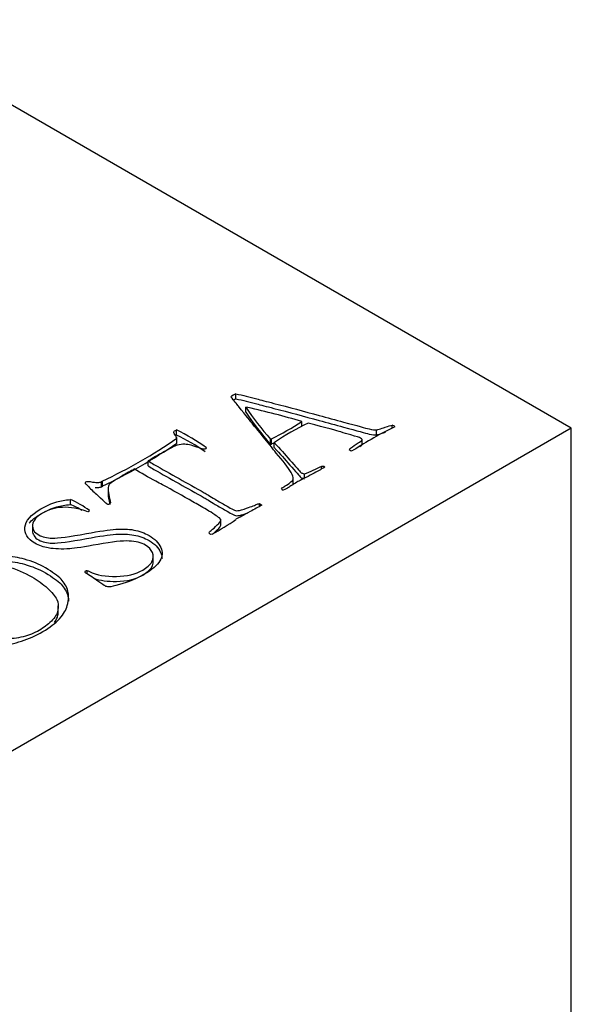
# Model space of a CAD drawing. Units: inches. Extents: x -425 to -34, y -41 to 312.
# Drawn here: x -76 to -67, y 152 to 168 of the extents above; entities that cross this region are included whole.
import ezdxf

# ---------------------------------------------------------------- set-up
doc = ezdxf.new("R2010")
doc.units = ezdxf.units.IN
doc.layers.add('332001', color=7, linetype='Continuous')
doc.layers.add('Default', color=7, linetype='Continuous')

# ---------------------------------------------------------------- blocks, each defined once
blk = doc.blocks.new('SE5')
at = {"layer": '332001', "color": 7, "linetype": 'Continuous', "ltscale": 25.4}
for p, q in [((-67.017, 161.296), (-78.543, 167.95)), ((-72.481, 161.772), (-72.481, 161.854)), ((-72.286, 161.632), (-72.322, 161.638)), ((-72.322, 161.556), (-72.322, 161.638)), ((-71.406, 161.322), (-71.406, 161.403)), ((-67.017, 161.296), (-102.373, 140.883)), ((-73.45, 161.183), (-73.45, 161.265)), ((-70.189, 161.184), (-70.189, 161.266)), ((-69.936, 161.293), (-69.936, 161.342)), ((-67.017, 132.718), (-67.017, 161.296)), ((-73.442, 161.051), (-73.442, 161.132)), ((-71.916, 161.116), (-71.903, 161.118)), ((-71.916, 161.035), (-71.916, 161.116)), ((-71.903, 161.036), (-71.903, 161.118)), ((-70.423, 161.027), (-70.423, 161.108)), ((-71.916, 161.035), (-71.903, 161.036)), ((-71.856, 160.979), (-71.856, 161.061)), ((-73.91, 160.679), (-73.91, 160.761)), ((-71.085, 160.63), (-71.085, 160.678)), ((-71.547, 160.391), (-71.547, 160.493)), ((-71.366, 160.48), (-71.366, 160.55)), ((-74.671, 160.423), (-74.658, 160.432)), ((-74.671, 160.341), (-74.671, 160.423)), ((-74.671, 160.341), (-74.658, 160.35)), ((-74.658, 160.35), (-74.658, 160.432)), ((-74.563, 160.313), (-74.563, 160.211)), ((-75.178, 160.05), (-75.178, 160.132)), ((-74.544, 160.054), (-74.558, 160.049)), ((-72.099, 160.066), (-72.057, 160.041)), ((-72.099, 160.018), (-72.099, 160.066)), ((-74.883, 159.937), (-74.897, 159.932)), ((-72.729, 159.707), (-72.729, 159.809)), ((-75.795, 159.711), (-75.795, 159.609)), ((-72.869, 159.568), (-72.894, 159.562)), ((-73.828, 159.108), (-73.828, 159.211)), ((-74.907, 158.919), (-74.907, 158.971)), ((-75.375, 158.298), (-75.375, 158.4))]:
    blk.add_line(p, q, dxfattribs=at)
for centre, radius, start, end in [((-68.438, 164.246), 4.679, 213.8761, 221.9826), ((-76.307, 144.351), 17.743, 73.9645, 76.9032), ((-68.438, 164.164), 4.679, 213.8761, 221.9826), ((-74.392, 166.027), 5.504, 296.8876, 302.8576), ((-74.904, 158.238), 3.358, 54.6225, 64.3518), ((-69.499, 157.6), 4.187, 115.5264, 124.2442), ((-67.03, 155.496), 6.488, 116.1853, 123.0643), ((-78.336, 168.22), 8.613, 295.2753, 304.6206), ((-74.904, 158.156), 3.358, 55.0886, 64.3518), ((-78.336, 168.139), 8.613, 295.2753, 304.6206), ((-73, 160.993), 0.0445, 305.3876, 337.3342), ((-74.392, 165.945), 5.504, 296.8876, 297.5574), ((-71.912, 162.134), 1.675, 289.0252, 299.6163), ((-73.772, 161.358), 1.506, 221.3927, 229.2395), ((-75.684, 158.906), 1.326, 52.0285, 67.564), ((-75.684, 158.825), 1.326, 58.4216, 67.564), ((-74.608, 162.79), 3.662, 298.364, 305.4885)]:
    blk.add_arc(centre, radius, start, end, dxfattribs=at)
for centre, major_axis, start_param, end_param in [((-72.055, 161.566), (-0.656, 0), 5.420514, 5.604909), ((-72.055, 161.484), (-0.656, 0), 5.420514, 5.506908), ((-69.961, 161.302), (0.0736, 0), 0.399253, 1.232131), ((-70.481, 160.996), (-0.175, 0), 0.497101, 0.799563), ((-70.642, 160.989), (0.119, 0), 5.0478, 5.36486), ((-71.634, 160.332), (-0.115, 0), 0.425253, 0.840245), ((-74.927, 159.962), (0.0612, 0), 5.527861, 5.988918), ((-74.91, 158.951), (0.0353, 0), 1.48294, 3.229449)]:
    blk.add_ellipse(centre, major_axis=major_axis, ratio=0.57735, start_param=start_param, end_param=end_param, dxfattribs=at)
for points, knots in [([(-71.738, 160.305), (-71.733, 160.316), (-71.727, 160.325), (-71.717, 160.33), (-71.707, 160.336), (-71.697, 160.342), (-71.687, 160.347), (-71.686, 160.348), (-71.671, 160.357), (-71.657, 160.366), (-71.595, 160.409), (-71.561, 160.435), (-71.556, 160.445), (-71.543, 160.473), (-71.545, 160.505), (-71.564, 160.541), (-71.605, 160.618), (-71.682, 160.72), (-71.789, 160.846), (-71.84, 160.907), (-71.87, 160.944), (-71.88, 160.957), (-71.912, 161), (-71.944, 161.044), (-71.982, 161.088), (-72.059, 161.177), (-72.13, 161.268), (-72.204, 161.358), (-72.238, 161.4), (-72.316, 161.497), (-72.437, 161.651), (-72.467, 161.69), (-72.509, 161.74), (-72.566, 161.804)], [0, 0, 0, 0, 0.017426, 0.017426, 0.017426, 0.031813, 0.031813, 0.031813, 0.047469, 0.047469, 0.047469, 0.10648, 0.10648, 0.10648, 0.16484, 0.16484, 0.16484, 0.364575, 0.364575, 0.364575, 0.438381, 0.438381, 0.438381, 0.524708, 0.524708, 0.524708, 0.703959, 0.703959, 0.703959, 0.898117, 0.898117, 0.898117, 1, 1, 1, 1]), ([(-72.481, 161.854), (-72.369, 161.832), (-72.257, 161.805), (-72.141, 161.772), (-72.081, 161.755), (-71.988, 161.731), (-71.862, 161.699), (-71.614, 161.637), (-71.372, 161.568), (-71.127, 161.503), (-70.993, 161.467), (-70.861, 161.431), (-70.728, 161.394), (-70.504, 161.334), (-70.367, 161.294), (-70.312, 161.281), (-70.257, 161.268), (-70.215, 161.265), (-70.189, 161.266)], [0, 0, 0, 0, 0.146749, 0.146749, 0.146749, 0.268646, 0.268646, 0.268646, 0.591092, 0.591092, 0.591092, 0.766464, 0.766464, 0.766464, 0.949325, 0.949325, 0.949325, 1, 1, 1, 1]), ([(-72.481, 161.772), (-72.369, 161.75), (-72.257, 161.723), (-72.141, 161.69), (-72.081, 161.673), (-71.988, 161.649), (-71.862, 161.617), (-71.614, 161.555), (-71.372, 161.486), (-71.127, 161.421), (-70.993, 161.385), (-70.861, 161.349), (-70.728, 161.313), (-70.504, 161.252), (-70.367, 161.212), (-70.312, 161.199), (-70.257, 161.187), (-70.215, 161.183), (-70.189, 161.184)], [0, 0, 0, 0, 0.146749, 0.146749, 0.146749, 0.268646, 0.268646, 0.268646, 0.591092, 0.591092, 0.591092, 0.766464, 0.766464, 0.766464, 0.949325, 0.949325, 0.949325, 1, 1, 1, 1]), ([(-73.442, 161.132), (-73.444, 161.135), (-73.458, 161.16), (-73.486, 161.208), (-73.499, 161.229), (-73.497, 161.244), (-73.474, 161.257), (-73.464, 161.261), (-73.45, 161.265)], [0, 0, 0, 0, 0.531877, 0.531877, 0.531877, 0.869966, 0.869966, 1, 1, 1, 1]), ([(-70.423, 161.108), (-70.433, 161.12), (-70.442, 161.128), (-70.466, 161.142), (-70.519, 161.159), (-70.608, 161.184), (-70.666, 161.2), (-70.723, 161.216), (-70.825, 161.249), (-71.002, 161.298), (-71.304, 161.378)], [0, 0, 0, 0, 0.085029, 0.085029, 0.230793, 0.230793, 0.230793, 0.615396, 0.615396, 1, 1, 1, 1]), ([(-70.189, 161.266), (-70.186, 161.266), (-70.158, 161.273), (-70.124, 161.286), (-70.089, 161.298), (-70.062, 161.306), (-70.048, 161.311), (-69.999, 161.329), (-69.959, 161.338), (-69.936, 161.342)], [0, 0, 0, 0, 0.258449, 0.258449, 0.258449, 0.56424, 0.56424, 0.56424, 1, 1, 1, 1]), ([(-70.635, 160.948), (-70.628, 160.957), (-70.622, 160.964), (-70.614, 160.97), (-70.576, 160.999), (-70.53, 161.025), (-70.488, 161.053), (-70.456, 161.074), (-70.433, 161.092), (-70.423, 161.108)], [0, 0, 0, 0, 0.123792, 0.123792, 0.123792, 0.669155, 0.669155, 0.669155, 1, 1, 1, 1]), ([(-70.189, 161.184), (-70.186, 161.185), (-70.158, 161.191), (-70.124, 161.204), (-70.089, 161.217), (-70.062, 161.225), (-70.048, 161.23), (-70.047, 161.23), (-70.047, 161.23), (-70.046, 161.231)], [0, 0, 0, 0, 0.2584491, 0.2584491, 0.2584491, 0.5642401, 0.5642401, 0.5642401, 0.5722914, 0.5722914, 0.5722914, 0.5722914]), ([(-72.975, 160.957), (-72.981, 160.951), (-72.991, 160.95), (-73.014, 160.951), (-73.041, 160.96), (-73.082, 160.974), (-73.177, 161.009), (-73.255, 161.029), (-73.316, 161.033), (-73.355, 161.036), (-73.395, 161.03), (-73.439, 161.017), (-73.481, 161.004), (-73.564, 160.961), (-73.788, 160.832), (-73.862, 160.789), (-73.91, 160.761)], [0, 0, 0, 0, 0.052292, 0.052292, 0.104584, 0.104584, 0.104584, 0.327715, 0.327715, 0.327715, 0.438212, 0.438212, 0.438212, 0.751026, 0.751026, 1, 1, 1, 1]), ([(-71.856, 161.061), (-71.84, 161.039), (-71.829, 161.024), (-71.821, 161.016), (-71.729, 160.927), (-71.656, 160.832), (-71.573, 160.74), (-71.477, 160.634), (-71.431, 160.575), (-71.41, 160.562), (-71.392, 160.556), (-71.366, 160.55)], [0, 0, 0, 0, 0.083317, 0.083317, 0.083317, 0.610979, 0.610979, 0.610979, 0.862698, 0.862698, 1, 1, 1, 1]), ([(-71.856, 160.979), (-71.84, 160.957), (-71.829, 160.942), (-71.821, 160.935), (-71.729, 160.846), (-71.656, 160.751), (-71.573, 160.659), (-71.477, 160.552), (-71.431, 160.493), (-71.41, 160.481), (-71.392, 160.475), (-71.366, 160.469)], [0, 0, 0, 0, 0.083317, 0.083317, 0.083317, 0.610979, 0.610979, 0.610979, 0.862698, 0.862698, 1, 1, 1, 1]), ([(-73.91, 160.761), (-73.877, 160.739), (-73.845, 160.72), (-73.817, 160.704), (-73.547, 160.548), (-73.271, 160.397), (-72.998, 160.243), (-72.965, 160.225), (-72.906, 160.188), (-72.82, 160.135), (-72.765, 160.1), (-72.704, 160.068), (-72.646, 160.035), (-72.613, 160.017), (-72.582, 159.998), (-72.55, 159.979), (-72.52, 159.961), (-72.493, 159.951), (-72.447, 159.949), (-72.406, 159.957), (-72.348, 159.976), (-72.246, 160.01), (-72.182, 160.035), (-72.151, 160.049), (-72.132, 160.057), (-72.114, 160.063), (-72.099, 160.066)], [0, 0, 0, 0, 0.055408, 0.055408, 0.055408, 0.524291, 0.524291, 0.524291, 0.629924, 0.629924, 0.629924, 0.730356, 0.730356, 0.730356, 0.786476, 0.786476, 0.786476, 0.833237, 0.833237, 0.879999, 0.879999, 0.879999, 0.975357, 0.975357, 0.975357, 1, 1, 1, 1]), ([(-74.137, 160.63), (-74.192, 160.598), (-74.262, 160.558), (-74.472, 160.436), (-74.541, 160.388), (-74.553, 160.364), (-74.571, 160.325), (-74.565, 160.249), (-74.535, 160.134), (-74.524, 160.092), (-74.522, 160.066), (-74.544, 160.054)], [0, 0, 0, 0, 0.216979, 0.216979, 0.534351, 0.534351, 0.534351, 0.877166, 0.877166, 0.877166, 1, 1, 1, 1]), ([(-72.894, 159.562), (-72.912, 159.575), (-72.921, 159.585), (-72.921, 159.598), (-72.908, 159.61), (-72.887, 159.627), (-72.855, 159.651), (-72.822, 159.681), (-72.786, 159.717), (-72.751, 159.754), (-72.73, 159.781), (-72.729, 159.798), (-72.728, 159.807), (-72.735, 159.819), (-72.75, 159.831), (-72.783, 159.856), (-72.851, 159.904), (-72.963, 159.968), (-73.037, 160.011), (-73.111, 160.054), (-73.185, 160.096), (-73.346, 160.19), (-73.512, 160.28), (-73.676, 160.372), (-73.711, 160.392), (-73.75, 160.41), (-73.787, 160.429), (-73.91, 160.492), (-74.02, 160.563), (-74.137, 160.63)], [0, 0, 0, 0, 0.023077, 0.023077, 0.051922, 0.051922, 0.051922, 0.126799, 0.126799, 0.126799, 0.187564, 0.187564, 0.187564, 0.212651, 0.212651, 0.212651, 0.341105, 0.341105, 0.341105, 0.467033, 0.467033, 0.467033, 0.742135, 0.742135, 0.742135, 0.801612, 0.801612, 0.801612, 1, 1, 1, 1]), ([(-73.91, 160.679), (-73.877, 160.657), (-73.845, 160.639), (-73.817, 160.623), (-73.547, 160.467), (-73.271, 160.315), (-72.998, 160.161), (-72.965, 160.143), (-72.906, 160.107), (-72.82, 160.053), (-72.765, 160.018), (-72.704, 159.987), (-72.646, 159.954), (-72.613, 159.935), (-72.582, 159.916), (-72.55, 159.897), (-72.52, 159.879), (-72.493, 159.87), (-72.447, 159.867), (-72.406, 159.876), (-72.348, 159.895), (-72.325, 159.902), (-72.304, 159.909), (-72.285, 159.916)], [0, 0, 0, 0, 0.0554078, 0.0554078, 0.0554078, 0.5242912, 0.5242912, 0.5242912, 0.6299235, 0.6299235, 0.6299235, 0.7303563, 0.7303563, 0.7303563, 0.786476, 0.786476, 0.786476, 0.8332373, 0.8332373, 0.8799986, 0.8799986, 0.8799986, 0.901316, 0.901316, 0.901316, 0.901316]), ([(-71.034, 160.66), (-71.073, 160.637), (-71.101, 160.62), (-71.192, 160.567), (-71.277, 160.522), (-71.379, 160.474), (-71.425, 160.452), (-71.454, 160.433), (-71.491, 160.412), (-71.522, 160.393), (-71.565, 160.366), (-71.594, 160.349), (-71.612, 160.335), (-71.647, 160.315), (-71.675, 160.3), (-71.71, 160.283)], [0, 0, 0, 0, 0.12019, 0.12019, 0.50197, 0.50197, 0.50197, 0.636925, 0.636925, 0.781519, 0.781519, 0.781519, 0.862438, 0.862438, 1, 1, 1, 1]), ([(-71.085, 160.678), (-71.068, 160.678), (-71.055, 160.677), (-71.045, 160.671), (-71.04, 160.667), (-71.034, 160.66)], [0, 0, 0, 0, 0.5, 0.5, 1, 1, 1, 1]), ([(-74.902, 160.362), (-74.923, 160.379), (-74.936, 160.392), (-74.936, 160.4), (-74.936, 160.408), (-74.935, 160.414), (-74.911, 160.428), (-74.874, 160.427), (-74.816, 160.417), (-74.775, 160.41), (-74.745, 160.407), (-74.728, 160.408), (-74.711, 160.408), (-74.691, 160.414), (-74.671, 160.423)], [0, 0, 0, 0, 0.197002, 0.197002, 0.197002, 0.321779, 0.321779, 0.59213, 0.59213, 0.59213, 0.830136, 0.830136, 0.830136, 1, 1, 1, 1]), ([(-74.775, 160.329), (-74.755, 160.327), (-74.739, 160.326), (-74.728, 160.326), (-74.711, 160.327), (-74.691, 160.333), (-74.671, 160.341)], [0.6806971, 0.6806971, 0.6806971, 0.6806971, 0.8301364, 0.8301364, 0.8301364, 1, 1, 1, 1]), ([(-74.907, 158.971), (-74.897, 158.971), (-74.883, 158.966), (-74.866, 158.958), (-74.75, 158.901), (-74.604, 158.876), (-74.429, 158.879), (-74.257, 158.883), (-74.114, 158.915), (-73.932, 159.021), (-73.882, 159.065), (-73.853, 159.115), (-73.823, 159.165), (-73.82, 159.216), (-73.843, 159.266), (-73.865, 159.316), (-73.9, 159.357), (-74.022, 159.428), (-74.113, 159.45), (-74.221, 159.455), (-74.328, 159.461), (-74.496, 159.442), (-74.725, 159.4), (-74.951, 159.359), (-75.107, 159.336), (-75.189, 159.33), (-75.32, 159.32), (-75.436, 159.325), (-75.539, 159.342), (-75.617, 159.355), (-75.689, 159.382), (-75.878, 159.491), (-75.932, 159.578), (-75.92, 159.681), (-75.909, 159.786), (-75.822, 159.884), (-75.661, 159.978), (-75.573, 160.03), (-75.486, 160.068), (-75.4, 160.093), (-75.339, 160.112), (-75.262, 160.124), (-75.178, 160.132)], [0, 0, 0, 0, 0.008922, 0.008922, 0.008922, 0.09692, 0.09692, 0.09692, 0.184747, 0.184747, 0.238036, 0.238036, 0.238036, 0.288076, 0.288076, 0.288076, 0.331273, 0.331273, 0.389221, 0.389221, 0.389221, 0.485862, 0.485862, 0.485862, 0.575971, 0.575971, 0.575971, 0.642304, 0.642304, 0.642304, 0.693071, 0.693071, 0.784068, 0.784068, 0.784068, 0.894385, 0.894385, 0.894385, 0.956381, 0.956381, 0.956381, 1, 1, 1, 1]), ([(-74.558, 160.049), (-74.559, 160.049), (-74.573, 160.052), (-74.587, 160.06), (-74.611, 160.082), (-74.651, 160.12), (-74.702, 160.169), (-74.736, 160.202), (-74.755, 160.217)], [0, 0, 0, 0, 0.120945, 0.120945, 0.443464, 0.443464, 0.443464, 1, 1, 1, 1]), ([(-75.852, 159.746), (-75.809, 159.797), (-75.745, 159.847), (-75.661, 159.896), (-75.573, 159.948), (-75.486, 159.986), (-75.4, 160.012), (-75.339, 160.03), (-75.262, 160.043), (-75.178, 160.05)], [0.8368521, 0.8368521, 0.8368521, 0.8368521, 0.8943849, 0.8943849, 0.8943849, 0.9563807, 0.9563807, 0.9563807, 1, 1, 1, 1]), ([(-74.897, 159.932), (-75.047, 159.987), (-75.182, 160.01), (-75.306, 160.004), (-75.427, 159.997), (-75.536, 159.966), (-75.731, 159.854), (-75.785, 159.79), (-75.794, 159.722), (-75.803, 159.653), (-75.768, 159.597), (-75.637, 159.521), (-75.563, 159.505), (-75.473, 159.503), (-75.381, 159.5), (-75.195, 159.526), (-74.918, 159.577), (-74.705, 159.616), (-74.546, 159.639), (-74.44, 159.647), (-74.333, 159.655), (-74.235, 159.652), (-74.145, 159.635), (-74.053, 159.618), (-73.971, 159.588), (-73.804, 159.492), (-73.741, 159.427), (-73.674, 159.277), (-73.677, 159.203), (-73.719, 159.132), (-73.761, 159.061), (-73.846, 158.986), (-74.099, 158.84), (-74.231, 158.786), (-74.377, 158.745), (-74.463, 158.72), (-74.519, 158.709), (-74.575, 158.709), (-74.597, 158.714), (-74.623, 158.729), (-74.634, 158.736), (-74.648, 158.745), (-74.742, 158.809), (-74.816, 158.863), (-74.881, 158.902), (-74.921, 158.926), (-74.941, 158.943), (-74.945, 158.949)], [0, 0, 0, 0, 0.073675, 0.073675, 0.073675, 0.135498, 0.135498, 0.199794, 0.199794, 0.199794, 0.253423, 0.253423, 0.295031, 0.295031, 0.295031, 0.391718, 0.391718, 0.391718, 0.475296, 0.475296, 0.475296, 0.525908, 0.525908, 0.525908, 0.577502, 0.577502, 0.642439, 0.642439, 0.707377, 0.707377, 0.707377, 0.794421, 0.794421, 0.869968, 0.869968, 0.869968, 0.889398, 0.889398, 0.908828, 0.908828, 0.921781, 0.921781, 0.921781, 0.982396, 0.982396, 0.982396, 1, 1, 1, 1]), ([(-72.057, 160.041), (-72.12, 160.007), (-72.184, 159.972), (-72.247, 159.937), (-72.352, 159.88), (-72.428, 159.836), (-72.483, 159.809)], [0, 0, 0, 0, 0.446132, 0.446132, 0.446132, 1, 1, 1, 1]), ([(-72.85, 159.575), (-72.83, 159.593), (-72.808, 159.613), (-72.786, 159.636), (-72.751, 159.672), (-72.73, 159.698), (-72.729, 159.715)], [0.0802486, 0.0802486, 0.0802486, 0.0802486, 0.1267988, 0.1267988, 0.1267988, 0.1868776, 0.1868776, 0.1868776, 0.1868776]), ([(-75.795, 159.624), (-75.797, 159.562), (-75.762, 159.512), (-75.637, 159.439), (-75.563, 159.423), (-75.473, 159.421), (-75.381, 159.419), (-75.195, 159.444), (-74.918, 159.495), (-74.705, 159.534), (-74.546, 159.557), (-74.44, 159.565), (-74.333, 159.573), (-74.235, 159.57), (-74.145, 159.553), (-74.053, 159.536), (-73.971, 159.506), (-73.804, 159.41), (-73.741, 159.345), (-73.693, 159.236), (-73.685, 159.202), (-73.685, 159.169)], [0.2041724, 0.2041724, 0.2041724, 0.2041724, 0.2534227, 0.2534227, 0.2950314, 0.2950314, 0.2950314, 0.3917176, 0.3917176, 0.3917176, 0.4752961, 0.4752961, 0.4752961, 0.5259079, 0.5259079, 0.5259079, 0.577502, 0.577502, 0.6424394, 0.6424394, 0.6718743, 0.6718743, 0.6718743, 0.6718743]), ([(-77.407, 157.946), (-77.497, 157.997), (-77.564, 158.049), (-77.611, 158.102), (-77.658, 158.154), (-77.701, 158.218), (-77.73, 158.294), (-77.76, 158.37), (-77.767, 158.444), (-77.75, 158.517), (-77.734, 158.59), (-77.683, 158.674), (-77.599, 158.771), (-77.54, 158.839), (-77.441, 158.912), (-77.212, 159.044), (-77.111, 159.088), (-76.998, 159.125), (-76.888, 159.161), (-76.773, 159.188), (-76.543, 159.22), (-76.404, 159.222), (-76.243, 159.211), (-76.13, 159.204), (-76.026, 159.186), (-75.928, 159.159), (-75.8, 159.124), (-75.686, 159.077), (-75.469, 158.951), (-75.385, 158.89), (-75.331, 158.834), (-75.277, 158.777), (-75.241, 158.712), (-75.219, 158.639), (-75.202, 158.582), (-75.205, 158.503), (-75.231, 158.403), (-75.248, 158.336), (-75.287, 158.265), (-75.356, 158.19), (-75.424, 158.116), (-75.514, 158.046), (-75.744, 157.912), (-75.86, 157.86), (-76.095, 157.787), (-76.203, 157.762), (-76.304, 157.75), (-76.402, 157.738), (-76.522, 157.734), (-76.661, 157.741), (-76.802, 157.748), (-76.935, 157.768), (-77.058, 157.801), (-77.183, 157.835), (-77.299, 157.883), (-77.407, 157.946)], [0, 0, 0, 0, 0.042581, 0.042581, 0.042581, 0.086955, 0.086955, 0.086955, 0.135824, 0.135824, 0.135824, 0.194365, 0.194365, 0.194365, 0.259426, 0.259426, 0.303206, 0.303206, 0.303206, 0.352427, 0.352427, 0.401647, 0.401647, 0.401647, 0.442881, 0.442881, 0.442881, 0.49133, 0.49133, 0.547138, 0.547138, 0.547138, 0.59179, 0.59179, 0.59179, 0.64327, 0.64327, 0.64327, 0.692397, 0.692397, 0.692397, 0.744285, 0.744285, 0.79675, 0.79675, 0.849214, 0.849214, 0.849214, 0.894129, 0.894129, 0.894129, 0.945918, 0.945918, 0.945918, 1, 1, 1, 1]), ([(-75.687, 158), (-75.614, 158.042), (-75.548, 158.092), (-75.489, 158.149), (-75.432, 158.206), (-75.396, 158.266), (-75.368, 158.391), (-75.376, 158.45), (-75.401, 158.505), (-75.427, 158.56), (-75.478, 158.621), (-75.552, 158.687), (-75.627, 158.754), (-75.711, 158.816), (-75.924, 158.939), (-76.059, 158.996), (-76.209, 159.043), (-76.324, 159.079), (-76.448, 159.099), (-76.578, 159.103), (-76.709, 159.107), (-76.835, 159.097), (-76.96, 159.069), (-77.083, 159.042), (-77.193, 158.999), (-77.371, 158.897), (-77.436, 158.845), (-77.484, 158.786), (-77.532, 158.727), (-77.563, 158.673), (-77.571, 158.621), (-77.578, 158.569), (-77.567, 158.51), (-77.534, 158.442), (-77.501, 158.375), (-77.451, 158.309), (-77.383, 158.245), (-77.315, 158.18), (-77.246, 158.129), (-77.104, 158.047), (-77.012, 158.006), (-76.786, 157.925), (-76.676, 157.897), (-76.573, 157.88), (-76.467, 157.863), (-76.36, 157.856), (-76.254, 157.858), (-76.147, 157.86), (-76.045, 157.873), (-75.948, 157.896), (-75.852, 157.92), (-75.765, 157.955), (-75.687, 158)], [0, 0, 0, 0, 0.04847, 0.04847, 0.04847, 0.095871, 0.095871, 0.143271, 0.143271, 0.143271, 0.195454, 0.195454, 0.195454, 0.255449, 0.255449, 0.330848, 0.330848, 0.330848, 0.388121, 0.388121, 0.388121, 0.446021, 0.446021, 0.446021, 0.506457, 0.506457, 0.55512, 0.55512, 0.55512, 0.599662, 0.599662, 0.599662, 0.646233, 0.646233, 0.646233, 0.701828, 0.701828, 0.701828, 0.752032, 0.752032, 0.805026, 0.805026, 0.858019, 0.858019, 0.858019, 0.905872, 0.905872, 0.905872, 0.95261, 0.95261, 0.95261, 1, 1, 1, 1]), ([(-76.807, 159.095), (-76.758, 159.106), (-76.708, 159.115), (-76.543, 159.138), (-76.404, 159.141), (-76.243, 159.13), (-76.13, 159.122), (-76.026, 159.105), (-75.928, 159.077), (-75.8, 159.042), (-75.686, 158.995), (-75.469, 158.87), (-75.385, 158.808), (-75.331, 158.752), (-75.277, 158.695), (-75.241, 158.631), (-75.219, 158.558), (-75.212, 158.534), (-75.208, 158.506), (-75.208, 158.474)], [0.3310193, 0.3310193, 0.3310193, 0.3310193, 0.3524266, 0.3524266, 0.4016474, 0.4016474, 0.4016474, 0.442881, 0.442881, 0.442881, 0.4913298, 0.4913298, 0.5471378, 0.5471378, 0.5471378, 0.5917897, 0.5917897, 0.5917897, 0.6134576, 0.6134576, 0.6134576, 0.6134576]), ([(-74.799, 158.848), (-74.695, 158.811), (-74.572, 158.795), (-74.429, 158.798), (-74.257, 158.801), (-74.114, 158.834), (-73.932, 158.939), (-73.882, 158.984), (-73.853, 159.033), (-73.837, 159.06), (-73.828, 159.088), (-73.828, 159.115)], [0.0250379, 0.0250379, 0.0250379, 0.0250379, 0.0969204, 0.0969204, 0.0969204, 0.1847473, 0.1847473, 0.2380356, 0.2380356, 0.2380356, 0.2650436, 0.2650436, 0.2650436, 0.2650436]), ([(-75.436, 158.13), (-75.409, 158.168), (-75.391, 158.207), (-75.377, 158.269), (-75.375, 158.29), (-75.375, 158.31)], [0.06558561, 0.06558561, 0.06558561, 0.06558561, 0.0958707, 0.0958707, 0.11209208, 0.11209208, 0.11209208, 0.11209208])]:
    blk.add_open_spline(points, degree=3, knots=knots, dxfattribs=at)
for points in [[(-70.463, 160.989), (-70.444, 161.003), (-70.43, 161.015), (-70.423, 161.027)], [(-71.553, 160.37), (-71.549, 160.38), (-71.547, 160.39), (-71.547, 160.401)], [(-74.563, 160.222), (-74.563, 160.18), (-74.554, 160.124), (-74.535, 160.053)]]:
    blk.add_open_spline(points, degree=3, dxfattribs=at)

msp = doc.modelspace()

# ---------------------------------------------------------------- block references
at = {"layer": 'Default'}
msp.add_blockref('SE5', (0, 0), dxfattribs=at)

doc.saveas('drawing.dxf')
